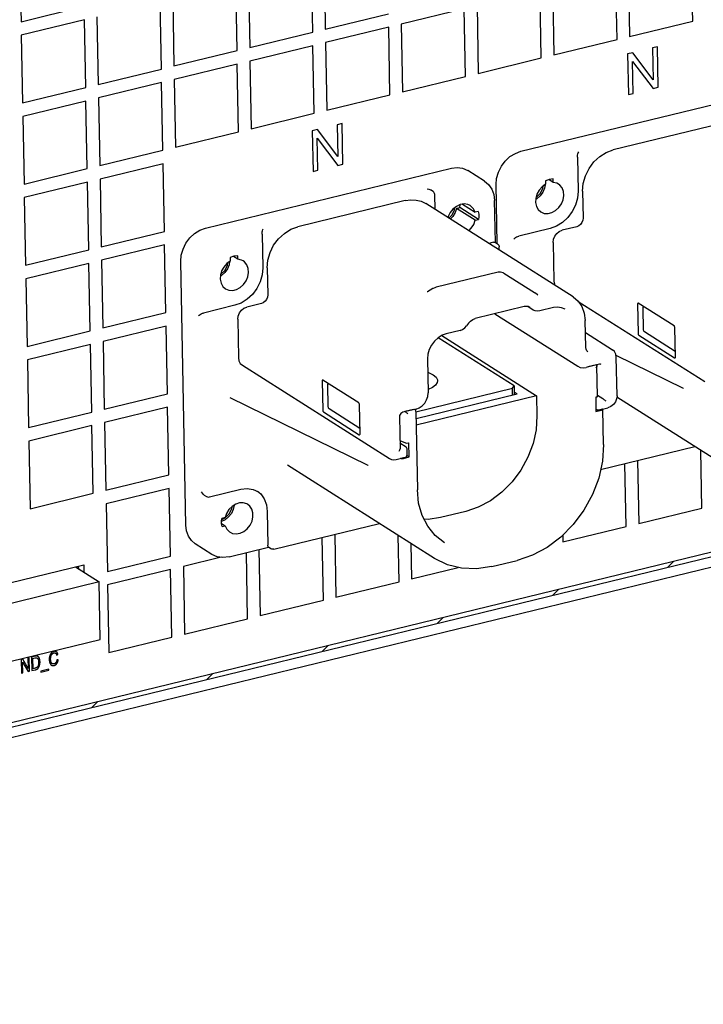
# Model space of a CAD drawing. Units: millimetres. Extents: x 12396 to 15780, y 1624 to 4018.
# Drawn here: x 15218 to 15311, y 2221 to 2356 of the extents above; entities that cross this region are included whole.
import ezdxf

# ---------------------------------------------------------------- set-up
doc = ezdxf.new("R2010")
doc.units = ezdxf.units.MM

msp = doc.modelspace()

# ---------------------------------------------------------------- linework, layer by layer
at = {"color": 7, "linetype": 'Continuous'}
for p, q in [((15218.14, 2364.75), (15218.32, 2355.52)), ((15309.93, 2355.6), (15309.76, 2364.83)), ((15258.1, 2354.09), (15257.93, 2363.32)), ((15259.65, 2363.74), (15259.82, 2354.51)), ((15299.61, 2353.08), (15299.43, 2362.31)), ((15301.15, 2362.73), (15301.33, 2353.5)), ((15247.78, 2351.58), (15247.6, 2360.8)), ((15249.32, 2361.22), (15249.5, 2352)), ((15289.28, 2350.57), (15289.11, 2359.8)), ((15290.83, 2360.22), (15291, 2350.99)), ((15237.45, 2349.06), (15237.28, 2358.29)), ((15239, 2358.71), (15239.17, 2349.48)), ((15218.32, 2355.52), (15226.92, 2357.62)), ((15259.82, 2354.51), (15268.43, 2356.61)), ((15278.78, 2357.28), (15270.18, 2355.18)), ((15278.96, 2348.05), (15278.78, 2357.28)), ((15280.51, 2357.7), (15280.68, 2348.47)), ((15226.95, 2355.77), (15218.35, 2353.68)), ((15227.13, 2346.54), (15226.95, 2355.77)), ((15228.67, 2356.19), (15228.85, 2346.96)), ((15301.33, 2353.5), (15309.93, 2355.6)), ((15249.5, 2352), (15258.1, 2354.09)), ((15268.46, 2354.76), (15259.86, 2352.67)), ((15268.63, 2345.53), (15268.46, 2354.76)), ((15270.18, 2355.18), (15270.35, 2345.95)), ((15218.35, 2353.68), (15218.52, 2344.45)), ((15259.86, 2352.67), (15260.03, 2343.44)), ((15291, 2350.99), (15299.61, 2353.08)), ((15239.17, 2349.48), (15247.78, 2351.58)), ((15258.13, 2352.25), (15249.53, 2350.15)), ((15258.31, 2343.02), (15258.13, 2352.25)), ((15301.76, 2351.29), (15301.06, 2351.12)), ((15304.55, 2347.6), (15301.76, 2351.29)), ((15305.12, 2352.11), (15304.47, 2351.95)), ((15304.47, 2351.95), (15304.55, 2347.6)), ((15305.23, 2346.57), (15305.12, 2352.11)), ((15249.53, 2350.15), (15249.7, 2340.92)), ((15280.68, 2348.47), (15289.28, 2350.57)), ((15301.06, 2351.12), (15301.16, 2345.58)), ((15301.73, 2350.09), (15304.53, 2346.4)), ((15301.82, 2345.74), (15301.73, 2350.09)), ((15228.85, 2346.96), (15237.45, 2349.06)), ((15247.81, 2349.73), (15239.21, 2347.63)), ((15247.98, 2340.5), (15247.81, 2349.73)), ((15237.49, 2347.21), (15228.88, 2345.12)), ((15237.66, 2337.99), (15237.49, 2347.21)), ((15239.21, 2347.63), (15239.38, 2338.4)), ((15270.35, 2345.95), (15278.96, 2348.05)), ((15218.52, 2344.45), (15227.13, 2346.54)), ((15286.49, 2337.84), (15320.05, 2346.01)), ((15304.53, 2346.4), (15305.23, 2346.57)), ((15227.16, 2344.7), (15218.56, 2342.6)), ((15227.33, 2335.47), (15227.16, 2344.7)), ((15228.88, 2345.12), (15229.05, 2335.89)), ((15260.03, 2343.44), (15268.63, 2345.53)), ((15301.16, 2345.58), (15301.82, 2345.74)), ((15218.56, 2342.6), (15218.73, 2333.37)), ((15249.7, 2340.92), (15258.31, 2343.02)), ((15239.38, 2338.4), (15247.98, 2340.5)), ((15258.74, 2340.81), (15258.04, 2340.63)), ((15258.04, 2340.63), (15258.14, 2335.1)), ((15261.53, 2337.12), (15258.74, 2340.81)), ((15262.1, 2341.63), (15261.45, 2341.47)), ((15261.45, 2341.47), (15261.53, 2337.12)), ((15262.21, 2336.09), (15262.1, 2341.63)), ((15313.73, 2341.6), (15299.1, 2338.03)), ((15258.71, 2339.61), (15261.51, 2335.92)), ((15258.8, 2335.26), (15258.71, 2339.61)), ((15229.05, 2335.89), (15237.66, 2337.99)), ((15298.15, 2337.68), (15299.1, 2338.03)), ((15294.21, 2337.02), (15294.3, 2332.4)), ((15297.25, 2337.13), (15298.15, 2337.68)), ((15218.73, 2333.37), (15227.33, 2335.47)), ((15237.69, 2336.14), (15229.09, 2334.04)), ((15237.86, 2326.91), (15237.69, 2336.14)), ((15243.47, 2327.35), (15277.03, 2335.53)), ((15258.14, 2335.1), (15258.8, 2335.26)), ((15261.51, 2335.92), (15262.21, 2336.09)), ((15281.53, 2333.76), (15279.24, 2335.22)), ((15229.09, 2334.04), (15229.26, 2324.81)), ((15290.38, 2334), (15289.86, 2333.81)), ((15289.86, 2333.81), (15289.87, 2333.34)), ((15290.9, 2333.59), (15290.3, 2333.97)), ((15290.9, 2334.06), (15290.38, 2334)), ((15290.9, 2333.59), (15290.9, 2334.06)), ((15227.37, 2333.62), (15218.76, 2331.53)), ((15227.54, 2324.39), (15227.37, 2333.62)), ((15274.51, 2332.35), (15274.17, 2332.57)), ((15283.27, 2325.23), (15283.12, 2333.31)), ((15289.48, 2332.76), (15289.54, 2333.1)), ((15294.91, 2332.41), (15295, 2333.46)), ((15218.76, 2331.53), (15218.94, 2322.3)), ((15270.71, 2331.11), (15256.08, 2327.55)), ((15270.71, 2331.11), (15271.47, 2331.22)), ((15274.78, 2329.91), (15274.75, 2331.94)), ((15283.01, 2325.4), (15282.9, 2331.13)), ((15294.91, 2332.41), (15294.98, 2328.72)), ((15293.61, 2317.98), (15273.54, 2330.7)), ((15277.44, 2329.82), (15277.49, 2330.16)), ((15277.71, 2330.04), (15278.15, 2330.15)), ((15280.26, 2328.42), (15277.71, 2330.04)), ((15280.7, 2328.53), (15278.15, 2330.15)), ((15278.53, 2330.62), (15280.24, 2329.53)), ((15280.68, 2329.64), (15280.24, 2329.53)), ((15280.26, 2328.42), (15280.7, 2328.53)), ((15294.98, 2328.72), (15294.94, 2328.42)), ((15494.04, 2327.39), (15067.37, 2223.4)), ((15254.23, 2326.64), (15255.13, 2327.2)), ((15255.13, 2327.2), (15256.08, 2327.55)), ((15290.5, 2327.31), (15286.2, 2326.26)), ((15291.74, 2326.9), (15292.13, 2327.06)), ((15294.11, 2327.54), (15292.13, 2327.06)), ((15294.38, 2327.66), (15294.11, 2327.54)), ((15067.55, 2222.83), (15494.82, 2326.96)), ((15229.26, 2324.81), (15237.86, 2326.91)), ((15251.19, 2326.53), (15251.28, 2321.92)), ((15067.58, 2221.44), (15494.85, 2325.58)), ((15218.94, 2322.3), (15227.54, 2324.39)), ((15237.9, 2325.07), (15229.29, 2322.97)), ((15238.07, 2315.84), (15237.9, 2325.07)), ((15282.76, 2325.42), (15282.12, 2325.26)), ((15282.98, 2325.42), (15283.29, 2325.22)), ((15283.53, 2324.37), (15283.52, 2324.81)), ((15290.89, 2325.41), (15290.99, 2320.14)), ((15247.36, 2323.51), (15246.84, 2323.33)), ((15246.84, 2323.33), (15246.85, 2322.85)), ((15247.88, 2323.1), (15247.28, 2323.48)), ((15247.88, 2323.58), (15247.36, 2323.51)), ((15247.88, 2323.1), (15247.88, 2323.58)), ((15227.57, 2322.55), (15218.97, 2320.45)), ((15227.75, 2313.32), (15227.57, 2322.55)), ((15229.29, 2322.97), (15229.47, 2313.74)), ((15240.77, 2286.83), (15240.1, 2322.82)), ((15246.46, 2322.27), (15246.52, 2322.61)), ((15251.89, 2321.93), (15251.98, 2322.97)), ((15251.89, 2321.93), (15251.96, 2318.23)), ((15218.97, 2320.45), (15219.14, 2311.22)), ((15283.38, 2321.34), (15274.96, 2319.29)), ((15283.73, 2321.36), (15283.38, 2321.34)), ((15283.38, 2321.34), (15283.38, 2321.34)), ((15284.19, 2321.2), (15288.36, 2318.56)), ((15274.49, 2319.1), (15273.74, 2318.65)), ((15274.95, 2319.28), (15274.95, 2319.28)), ((15251.96, 2318.23), (15251.92, 2317.93)), ((15273.74, 2318.65), (15273.74, 2318.65)), ((15288.75, 2318.25), (15288.47, 2318.48)), ((15247.48, 2316.82), (15243.18, 2315.77)), ((15248.72, 2316.42), (15249.11, 2316.58)), ((15251.09, 2317.06), (15249.11, 2316.58)), ((15251.36, 2317.17), (15251.09, 2317.06)), ((15286.95, 2316.65), (15280.27, 2315.02)), ((15288.17, 2316.18), (15287.44, 2316.65)), ((15287.71, 2316.54), (15287.47, 2316.65)), ((15290.94, 2316.51), (15289.07, 2316.05)), ((15294.32, 2317.36), (15311.59, 2306.41)), ((15302.41, 2316.98), (15302.48, 2313.01)), ((15307.39, 2314), (15302.5, 2317.1)), ((15303.24, 2313.44), (15303.18, 2316.48)), ((15303.26, 2316.62), (15303.24, 2316.61)), ((15229.47, 2313.74), (15238.07, 2315.84)), ((15282.94, 2315.67), (15294.25, 2308.5)), ((15238.1, 2313.99), (15229.5, 2311.89)), ((15238.28, 2304.76), (15238.1, 2313.99)), ((15247.87, 2314.92), (15247.97, 2309.66)), ((15279.36, 2314.38), (15279.09, 2314.01)), ((15295.34, 2311.05), (15295.27, 2314.75)), ((15307.57, 2309.78), (15307.5, 2313.75)), ((15219.14, 2311.22), (15227.75, 2313.32)), ((15285.57, 2305.83), (15275.21, 2312.4)), ((15275.69, 2312.7), (15288.63, 2304.49)), ((15278.19, 2313.4), (15276.32, 2312.94)), ((15278.19, 2313.4), (15278.52, 2313.53)), ((15295.3, 2313.1), (15298.99, 2310.76)), ((15302.58, 2312.76), (15307.47, 2309.66)), ((15307.56, 2310.52), (15303.35, 2313.19)), ((15227.78, 2311.47), (15219.18, 2309.38)), ((15227.95, 2302.25), (15227.78, 2311.47)), ((15229.5, 2311.89), (15229.67, 2302.67)), ((15308.67, 2305.45), (15299.48, 2309.97)), ((15299.61, 2304.49), (15299.51, 2309.75)), ((15307.57, 2309.72), (15307.57, 2309.78)), ((15219.18, 2309.38), (15219.35, 2300.15)), ((15248.5, 2308.65), (15268.57, 2295.92)), ((15273.76, 2309.5), (15273.85, 2304.89)), ((15297.22, 2308.77), (15295.42, 2308.33)), ((15296.81, 2308.7), (15295.61, 2308.41)), ((15296.94, 2304.38), (15296.86, 2308.6)), ((15259.39, 2306.49), (15259.46, 2302.53)), ((15264.37, 2303.51), (15259.48, 2306.61)), ((15260.22, 2302.95), (15260.17, 2306)), ((15260.24, 2306.13), (15260.22, 2306.13)), ((15285.36, 2305.51), (15285.57, 2305.83)), ((15285.57, 2305.83), (15285.59, 2304.6)), ((15229.67, 2302.67), (15238.28, 2304.76)), ((15265.65, 2294.96), (15246.85, 2304.22)), ((15246.85, 2304.22), (15246.85, 2304.22)), ((15272.18, 2302.3), (15285.36, 2305.51)), ((15285.98, 2304.69), (15272.19, 2301.33)), ((15288.63, 2304.49), (15272.2, 2300.49)), ((15273.8, 2304.4), (15273.85, 2304.89)), ((15285.37, 2304.55), (15285.36, 2305.51)), ((15285.98, 2304.69), (15285.58, 2304.95)), ((15288.63, 2304.49), (15288.68, 2301.72)), ((15296.79, 2304.29), (15296.7, 2304.27)), ((15296.7, 2304.27), (15296.74, 2302.33)), ((15296.93, 2304.56), (15297.68, 2304.09)), ((15317.74, 2292.77), (15299.59, 2304.29)), ((15308.67, 2305.45), (15308.66, 2305.45)), ((15238.31, 2302.92), (15229.71, 2300.82)), ((15238.48, 2293.69), (15238.31, 2302.92)), ((15264.55, 2299.29), (15264.48, 2303.26)), ((15298.76, 2303), (15298.37, 2302.84)), ((15219.35, 2300.15), (15227.95, 2302.25)), ((15259.56, 2302.28), (15264.45, 2299.17)), ((15264.54, 2300.03), (15260.33, 2302.7)), ((15269.93, 2301.62), (15270.02, 2297.24)), ((15272.19, 2302.67), (15270.38, 2302.23)), ((15271.86, 2302.62), (15270.66, 2302.32)), ((15272.03, 2302.59), (15271.99, 2302.62)), ((15272.17, 2302.35), (15272.15, 2302.44)), ((15272.17, 2302.35), (15272.37, 2291.64)), ((15296.85, 2302.56), (15296.73, 2302.63)), ((15296.74, 2302.33), (15297.51, 2302.52)), ((15296.91, 2302.53), (15296.85, 2302.56)), ((15297.07, 2302.55), (15297.62, 2302.68)), ((15297.08, 2302.52), (15298.37, 2302.84)), ((15297.75, 2297.83), (15297.66, 2302.63)), ((15227.99, 2300.4), (15219.38, 2298.3)), ((15228.16, 2291.17), (15227.99, 2300.4)), ((15229.71, 2300.82), (15229.88, 2291.59)), ((15264.55, 2299.23), (15264.55, 2299.29)), ((15219.38, 2298.3), (15219.56, 2289.07)), ((15269.99, 2298.39), (15270.74, 2298.05)), ((15270.83, 2297.48), (15270, 2298)), ((15271.15, 2298.04), (15271.23, 2298.07)), ((15271.27, 2296.13), (15271.23, 2298.07)), ((15297.36, 2294.4), (15310.23, 2297.54)), ((15270.97, 2297.23), (15270.95, 2297.33)), ((15270.98, 2296.4), (15270.97, 2297.23)), ((15270.97, 2296.32), (15271.27, 2296.13)), ((15311.17, 2289.15), (15311.02, 2297.03)), ((15274.72, 2282.29), (15254.65, 2295.01)), ((15265.65, 2294.96), (15265.64, 2294.97)), ((15269.46, 2295.79), (15270.75, 2296.11)), ((15270.09, 2295.97), (15270.69, 2296.12)), ((15270.5, 2295.94), (15271.27, 2296.13)), ((15300.85, 2286.64), (15300.69, 2295.21)), ((15302.41, 2295.63), (15302.57, 2287.06)), ((15229.88, 2291.59), (15238.48, 2293.69)), ((15219.56, 2289.07), (15228.16, 2291.17)), ((15238.52, 2291.84), (15229.91, 2289.75)), ((15238.69, 2282.61), (15238.52, 2291.84)), ((15243.31, 2290.93), (15243.62, 2290.73)), ((15244.01, 2290.67), (15248.31, 2291.72)), ((15229.91, 2289.75), (15230.09, 2280.52)), ((15246.17, 2287.82), (15246.72, 2288.36)), ((15246.72, 2288.36), (15247.08, 2289.05)), ((15247.08, 2289.05), (15247.14, 2289.4)), ((15251.9, 2288.7), (15251.98, 2284.08)), ((15278.98, 2288.7), (15275.54, 2287.86)), ((15302.57, 2287.06), (15311.17, 2289.15)), ((15245.67, 2287.06), (15246.17, 2286.74)), ((15245.73, 2286.64), (15245.67, 2286.99)), ((15245.69, 2287.6), (15246.17, 2287.82)), ((15246.15, 2287.85), (15245.71, 2287.74)), ((15245.73, 2286.64), (15246.17, 2286.74)), ((15252.79, 2283.54), (15267.21, 2287.05)), ((15261.11, 2285.57), (15261.27, 2276.99)), ((15269.87, 2279.09), (15269.75, 2285.44)), ((15292.22, 2285.48), (15292.24, 2284.54)), ((15292.24, 2284.54), (15300.85, 2286.64)), ((15244.36, 2282.84), (15242.07, 2284.29)), ((15259.55, 2276.57), (15259.39, 2285.15)), ((15271.5, 2284.33), (15271.59, 2279.51)), ((15246.68, 2282.5), (15252.07, 2283.81)), ((15249.22, 2274.06), (15249.05, 2283.08)), ((15250.77, 2283.5), (15250.94, 2274.48)), ((15252.05, 2283.82), (15252.02, 2283.87)), ((15252.4, 2283.6), (15252.05, 2283.82)), ((15288.06, 2282.72), (15285.97, 2282.01)), ((15118.3, 2254.94), (15226.87, 2281.4)), ((15226.87, 2281.4), (15226.89, 2280.38)), ((15230.09, 2280.52), (15238.69, 2282.61)), ((15245.59, 2282.44), (15240.45, 2281.19)), ((15282.53, 2281.17), (15285.97, 2282.01)), ((15306.5, 2281.06), (15307.32, 2281.88)), ((15225.72, 2281.12), (15228.95, 2279.07)), ((15226.07, 2281.21), (15226.07, 2280.9)), ((15226.12, 2281.22), (15226.13, 2280.87)), ((15238.72, 2280.77), (15230.12, 2278.67)), ((15238.9, 2271.54), (15238.72, 2280.77)), ((15240.45, 2281.19), (15240.62, 2271.96)), ((15271.59, 2279.51), (15277.95, 2281.06)), ((15228.95, 2279.07), (15193.99, 2270.55)), ((15229.1, 2271.22), (15228.95, 2279.07)), ((15230.12, 2278.67), (15230.29, 2269.44)), ((15261.27, 2276.99), (15269.87, 2279.09)), ((15290.79, 2277.23), (15291.61, 2278.06)), ((15250.94, 2274.48), (15259.55, 2276.57)), ((15240.62, 2271.96), (15249.22, 2274.06)), ((15275.09, 2273.41), (15275.91, 2274.23)), ((15194.13, 2262.7), (15229.1, 2271.22)), ((15230.29, 2269.44), (15238.9, 2271.54)), ((15259.38, 2269.58), (15260.2, 2270.4)), ((15218.54, 2268.52), (15218.35, 2268.48)), ((15218.35, 2268.48), (15218.38, 2266.63)), ((15218.53, 2268.13), (15219.28, 2266.85)), ((15218.56, 2266.68), (15218.53, 2268.13)), ((15219.29, 2267.25), (15218.54, 2268.52)), ((15219.43, 2268.74), (15219.26, 2268.7)), ((15219.26, 2268.7), (15219.29, 2267.25)), ((15219.47, 2266.9), (15219.43, 2268.74)), ((15219.74, 2268.82), (15219.78, 2266.97)), ((15219.93, 2268.64), (15220.22, 2268.71)), ((15219.95, 2267.23), (15219.93, 2268.64)), ((15223.17, 2269.09), (15223.35, 2269.19)), ((15223.39, 2268.44), (15223.2, 2268.46)), ((15218.38, 2266.63), (15218.56, 2266.68)), ((15219.28, 2266.85), (15219.47, 2266.9)), ((15219.78, 2266.97), (15220.27, 2267.09)), ((15220.25, 2267.31), (15219.95, 2267.23)), ((15222.11, 2267.19), (15220.99, 2266.92)), ((15220.99, 2266.92), (15221, 2266.75)), ((15221, 2266.75), (15222.12, 2267.03)), ((15222.12, 2267.03), (15222.11, 2267.19)), ((15243.67, 2265.75), (15244.49, 2266.57)), ((15227.96, 2261.92), (15228.78, 2262.74))]:
    msp.add_line(p, q, dxfattribs=at)
for points in [[(15283.12, 2333.31), (15283.19, 2334.14), (15283.43, 2334.99), (15283.83, 2335.79), (15284.36, 2336.51), (15285.01, 2337.11), (15285.74, 2337.56), (15286.49, 2337.84)], [(15294.21, 2337.02), (15294.22, 2337.16), (15294.24, 2337.32), (15294.27, 2337.49), (15294.32, 2337.63), (15294.38, 2337.75)], [(15295, 2333.46), (15295.3, 2334.51), (15295.79, 2335.5), (15296.45, 2336.38), (15297.25, 2337.13)], [(15277.03, 2335.53), (15277.79, 2335.62), (15278.53, 2335.53), (15279.24, 2335.22)], [(15281.53, 2333.76), (15282.09, 2333.29), (15282.52, 2332.68), (15282.8, 2331.94), (15282.9, 2331.13)], [(15273.73, 2332.71), (15273.96, 2332.67), (15274.15, 2332.58), (15274.17, 2332.57)], [(15289.87, 2333.34), (15289.39, 2332.99), (15288.99, 2332.54), (15288.69, 2332), (15288.52, 2331.42), (15288.5, 2330.85), (15288.61, 2330.32), (15288.87, 2329.88), (15289.22, 2329.56)], [(15289.79, 2333.28), (15289.72, 2332.83), (15289.48, 2332.26), (15289.13, 2331.76), (15288.69, 2331.36), (15288.52, 2331.27)], [(15288.55, 2331.52), (15288.57, 2331.53), (15289.12, 2332.07), (15289.48, 2332.76)], [(15289.22, 2329.56), (15289.69, 2329.37), (15290.2, 2329.34), (15290.73, 2329.47), (15291.23, 2329.74), (15291.68, 2330.15), (15292.03, 2330.65), (15292.26, 2331.21), (15292.36, 2331.79), (15292.31, 2332.35), (15292.12, 2332.84), (15291.81, 2333.23), (15291.63, 2333.36)], [(15291.63, 2333.36), (15291.39, 2333.48), (15290.9, 2333.59)], [(15271.47, 2331.22), (15272.21, 2331.19), (15272.91, 2331.02), (15273.54, 2330.7)], [(15274.75, 2331.94), (15274.72, 2332.1), (15274.63, 2332.25), (15274.51, 2332.35)], [(15294.3, 2332.4), (15294.22, 2331.46), (15293.95, 2330.51), (15293.5, 2329.61), (15292.9, 2328.8), (15292.17, 2328.12), (15291.35, 2327.62), (15290.5, 2327.31)], [(15279.59, 2330.42), (15279.24, 2330.58), (15278.74, 2330.65), (15278.21, 2330.56), (15277.7, 2330.32), (15277.23, 2329.95), (15276.85, 2329.47), (15276.59, 2328.92), (15276.56, 2328.79)], [(15276.66, 2328.73), (15277.07, 2329.13), (15277.44, 2329.82)], [(15277.71, 2330.04), (15277.51, 2329.47), (15277.19, 2328.95), (15276.85, 2328.6)], [(15278.15, 2330.15), (15278.2, 2330.53), (15278.2, 2330.56)], [(15280.24, 2329.53), (15280.02, 2330), (15279.68, 2330.36), (15279.59, 2330.42)], [(15279.4, 2326.99), (15279.73, 2327.33), (15280.06, 2327.85), (15280.26, 2328.42)], [(15280.68, 2329.64), (15280.74, 2329.28), (15280.74, 2328.91), (15280.7, 2328.53)], [(15294.94, 2328.42), (15294.82, 2328.12), (15294.62, 2327.85), (15294.38, 2327.66)], [(15240.1, 2322.82), (15240.17, 2323.66), (15240.41, 2324.5), (15240.81, 2325.31), (15241.34, 2326.02), (15241.99, 2326.62), (15242.72, 2327.08), (15243.47, 2327.35)], [(15251.19, 2326.53), (15251.2, 2326.68), (15251.22, 2326.84), (15251.25, 2327), (15251.3, 2327.15), (15251.36, 2327.26)], [(15251.98, 2322.97), (15252.28, 2324.02), (15252.77, 2325.01), (15253.43, 2325.9), (15254.23, 2326.64)], [(15285.52, 2325.85), (15285.63, 2325.96), (15285.77, 2326.06), (15285.91, 2326.15), (15286.07, 2326.22), (15286.2, 2326.26)], [(15290.89, 2325.41), (15290.95, 2325.84), (15291.12, 2326.26)], [(15291.12, 2326.26), (15291.39, 2326.63), (15291.74, 2326.9)], [(15282.76, 2325.42), (15282.87, 2325.44), (15282.96, 2325.43), (15282.98, 2325.42)], [(15283.29, 2325.22), (15283.4, 2325.13), (15283.47, 2325.02), (15283.51, 2324.91), (15283.52, 2324.81)], [(15248.61, 2322.87), (15248.37, 2323), (15247.88, 2323.1)], [(15246.85, 2322.85), (15246.37, 2322.51), (15245.97, 2322.05), (15245.67, 2321.52), (15245.5, 2320.94), (15245.48, 2320.37), (15245.59, 2319.84), (15245.85, 2319.39), (15246.2, 2319.07)], [(15246.77, 2322.79), (15246.7, 2322.34), (15246.46, 2321.78), (15246.11, 2321.28), (15245.67, 2320.87), (15245.5, 2320.78)], [(15245.53, 2321.04), (15245.55, 2321.05), (15246.1, 2321.58), (15246.46, 2322.27)], [(15246.2, 2319.07), (15246.67, 2318.88), (15247.18, 2318.85), (15247.71, 2318.98), (15248.21, 2319.26), (15248.66, 2319.66), (15249.01, 2320.17), (15249.24, 2320.73), (15249.34, 2321.31), (15249.29, 2321.86), (15249.1, 2322.35), (15248.79, 2322.74), (15248.61, 2322.87)], [(15251.28, 2321.92), (15251.2, 2320.98), (15250.93, 2320.03), (15250.48, 2319.12), (15249.88, 2318.31), (15249.15, 2317.64), (15248.34, 2317.13), (15247.48, 2316.82)], [(15284.19, 2321.2), (15284.08, 2321.27), (15283.73, 2321.36)], [(15274.95, 2319.28), (15274.76, 2319.23), (15274.54, 2319.12), (15274.49, 2319.1)], [(15290.99, 2320.14), (15291.06, 2319.73), (15291.17, 2319.52)], [(15251.92, 2317.93), (15251.8, 2317.63), (15251.6, 2317.37), (15251.36, 2317.17)], [(15273.74, 2318.65), (15273.74, 2318.64), (15273.73, 2318.64)], [(15288.36, 2318.56), (15288.4, 2318.53), (15288.43, 2318.51), (15288.47, 2318.48)], [(15288.75, 2318.25), (15288.77, 2318.23), (15288.8, 2318.21), (15288.83, 2318.2)], [(15293.61, 2317.98), (15294.29, 2317.4), (15294.81, 2316.65), (15295.15, 2315.75), (15295.27, 2314.75)], [(15248.1, 2315.78), (15248.37, 2316.14), (15248.72, 2316.42)], [(15287.47, 2316.65), (15287.22, 2316.68), (15286.95, 2316.65)], [(15292.54, 2316.29), (15292.05, 2316.5), (15291.51, 2316.58), (15290.94, 2316.51)], [(15302.46, 2317.11), (15302.43, 2317.09), (15302.41, 2317.04), (15302.41, 2316.98)], [(15302.5, 2317.1), (15302.47, 2317.11), (15302.46, 2317.11)], [(15303.18, 2316.48), (15303.19, 2316.55), (15303.21, 2316.59), (15303.24, 2316.61)], [(15303.24, 2316.61), (15303.25, 2316.61), (15303.28, 2316.6)], [(15242.5, 2315.37), (15242.61, 2315.47), (15242.75, 2315.57), (15242.9, 2315.66), (15243.05, 2315.73), (15243.18, 2315.77)], [(15247.87, 2314.92), (15247.93, 2315.36), (15248.1, 2315.78)], [(15279.36, 2314.38), (15279.63, 2314.67), (15279.94, 2314.89), (15280.27, 2315.02)], [(15289.07, 2316.05), (15288.75, 2316.01), (15288.45, 2316.06), (15288.17, 2316.18)], [(15278.52, 2313.53), (15278.83, 2313.74), (15279.09, 2314.01)], [(15307.5, 2313.75), (15307.49, 2313.82), (15307.47, 2313.9), (15307.43, 2313.96), (15307.39, 2314)], [(15276.32, 2312.94), (15275.74, 2312.73), (15275.2, 2312.39), (15274.71, 2311.94), (15274.3, 2311.39), (15274, 2310.78), (15273.82, 2310.14), (15273.76, 2309.5)], [(15302.48, 2313.01), (15302.49, 2312.94), (15302.51, 2312.86), (15302.55, 2312.8), (15302.58, 2312.76)], [(15303.35, 2313.19), (15303.31, 2313.22), (15303.27, 2313.29), (15303.25, 2313.36), (15303.24, 2313.44)], [(15295.62, 2310.48), (15295.47, 2310.62), (15295.38, 2310.82), (15295.34, 2311.05)], [(15247.97, 2309.66), (15248.04, 2309.25), (15248.22, 2308.9), (15248.5, 2308.65)], [(15299.51, 2309.75), (15299.45, 2310.16), (15299.26, 2310.51), (15298.99, 2310.76)], [(15307.47, 2309.66), (15307.51, 2309.65), (15307.52, 2309.65)], [(15307.52, 2309.65), (15307.55, 2309.67), (15307.57, 2309.72)], [(15294.25, 2308.5), (15294.6, 2308.34), (15295, 2308.28), (15295.42, 2308.33)], [(15296.84, 2308.49), (15296.79, 2308.38), (15296.71, 2308.26)], [(15296.83, 2308.67), (15296.85, 2308.66), (15296.86, 2308.6)], [(15296.86, 2308.6), (15296.86, 2308.58), (15296.84, 2308.49)], [(15297.44, 2308.74), (15297.37, 2308.77), (15297.3, 2308.78), (15297.22, 2308.77)], [(15273.8, 2307.68), (15273.97, 2307.63), (15274.54, 2307.35), (15274.93, 2307.02), (15275.12, 2306.66), (15275.13, 2306.54)], [(15259.44, 2306.62), (15259.41, 2306.61), (15259.39, 2306.56), (15259.39, 2306.49)], [(15259.48, 2306.61), (15259.45, 2306.62), (15259.44, 2306.62)], [(15260.17, 2306), (15260.17, 2306.06), (15260.19, 2306.11), (15260.22, 2306.13)], [(15260.22, 2306.13), (15260.23, 2306.13), (15260.26, 2306.12)], [(15275.13, 2306.54), (15275.09, 2306.3), (15274.85, 2305.94), (15274.42, 2305.61), (15273.84, 2305.33)], [(15272.19, 2302.67), (15272.63, 2302.84), (15273.04, 2303.12), (15273.38, 2303.49), (15273.64, 2303.93), (15273.8, 2304.4)], [(15299.61, 2304.49), (15299.56, 2304.06), (15299.39, 2303.64), (15299.11, 2303.27), (15298.76, 2303)], [(15260.33, 2302.7), (15260.29, 2302.74), (15260.25, 2302.8), (15260.23, 2302.88), (15260.22, 2302.95)], [(15264.48, 2303.26), (15264.47, 2303.34), (15264.45, 2303.41), (15264.41, 2303.47), (15264.37, 2303.51)], [(15297.68, 2304.09), (15297.74, 2304.05), (15297.81, 2303.99), (15297.9, 2303.93), (15298, 2303.85), (15298.09, 2303.78)], [(15259.46, 2302.53), (15259.47, 2302.45), (15259.49, 2302.38), (15259.53, 2302.31), (15259.56, 2302.28)], [(15270.38, 2302.23), (15270.25, 2302.17), (15270.12, 2302.07), (15270.02, 2301.93), (15269.95, 2301.77), (15269.93, 2301.62)], [(15271.07, 2302.01), (15270.98, 2302.09), (15270.88, 2302.16), (15270.79, 2302.23), (15270.72, 2302.29), (15270.69, 2302.3)], [(15272.15, 2302.44), (15272.1, 2302.53), (15272.03, 2302.59)], [(15288.68, 2301.72), (15288.57, 2299.85), (15288.15, 2297.95), (15287.46, 2296.09), (15286.49, 2294.34), (15285.3, 2292.73), (15283.9, 2291.32), (15282.35, 2290.16), (15280.69, 2289.27), (15278.98, 2288.7)], [(15297.08, 2302.52), (15297.02, 2302.51), (15296.97, 2302.52), (15296.91, 2302.53)], [(15297.51, 2302.52), (15297.6, 2302.55), (15297.65, 2302.6), (15297.66, 2302.63)], [(15297.66, 2302.63), (15297.66, 2302.64), (15297.64, 2302.66)], [(15264.45, 2299.17), (15264.49, 2299.16), (15264.5, 2299.17)], [(15264.5, 2299.17), (15264.53, 2299.18), (15264.55, 2299.23)], [(15270.95, 2297.33), (15270.9, 2297.42), (15270.83, 2297.48)], [(15297.75, 2297.83), (15297.61, 2295.54), (15297.11, 2293.24), (15296.26, 2290.99), (15295.09, 2288.86), (15293.64, 2286.91), (15291.95, 2285.2), (15290.07, 2283.79), (15288.06, 2282.72)], [(15269.87, 2296.9), (15269.95, 2297.02), (15270, 2297.12), (15270.02, 2297.22), (15270.02, 2297.24)], [(15270.75, 2296.11), (15270.87, 2296.17), (15270.96, 2296.27), (15270.98, 2296.4)], [(15268.57, 2295.92), (15268.84, 2295.8), (15269.14, 2295.75), (15269.46, 2295.79)], [(15270.13, 2295.95), (15270.16, 2295.94), (15270.27, 2295.92), (15270.39, 2295.92), (15270.5, 2295.94)], [(15243.31, 2290.93), (15243.2, 2291.01), (15243.06, 2291.17), (15242.95, 2291.37)], [(15248.31, 2291.72), (15249.16, 2291.82), (15249.96, 2291.71), (15250.69, 2291.39)], [(15250.56, 2291.45), (15251.01, 2291.08), (15251.48, 2290.4), (15251.78, 2289.59), (15251.9, 2288.7)], [(15276.06, 2284.4), (15274.81, 2285.4), (15273.79, 2286.67), (15273.03, 2288.16), (15272.55, 2289.84), (15272.37, 2291.64)], [(15243.62, 2290.73), (15243.74, 2290.68), (15243.88, 2290.66), (15244.01, 2290.67)], [(15249.23, 2289.65), (15249.11, 2289.72), (15248.63, 2289.87), (15248.11, 2289.85), (15247.59, 2289.69), (15247.1, 2289.37), (15246.67, 2288.94), (15246.35, 2288.42), (15246.15, 2287.85)], [(15247.4, 2289.57), (15247.4, 2289.55), (15247.27, 2288.97), (15247, 2288.42), (15246.62, 2287.94)], [(15246.82, 2285.85), (15247.17, 2285.69), (15247.67, 2285.62), (15248.19, 2285.71), (15248.71, 2285.95), (15249.17, 2286.33), (15249.55, 2286.81), (15249.82, 2287.36), (15249.95, 2287.94), (15249.94, 2288.5), (15249.78, 2289.01), (15249.5, 2289.43), (15249.23, 2289.65)], [(15242.07, 2284.29), (15241.57, 2284.71), (15241.14, 2285.31), (15240.87, 2286.04), (15240.77, 2286.83)], [(15246.62, 2287.94), (15246.16, 2287.57), (15245.66, 2287.33)], [(15245.67, 2286.99), (15245.66, 2287.36), (15245.71, 2287.74)], [(15246.17, 2286.74), (15246.39, 2286.27), (15246.73, 2285.92), (15246.82, 2285.85)], [(15275.54, 2287.86), (15273.83, 2287.6), (15273.31, 2287.62)], [(15252.02, 2283.87), (15251.99, 2283.96), (15251.98, 2284.08)], [(15246.68, 2282.5), (15245.85, 2282.4), (15245.07, 2282.52), (15244.36, 2282.84)], [(15252.79, 2283.54), (15252.69, 2283.53), (15252.6, 2283.53), (15252.5, 2283.55), (15252.4, 2283.6)], [(15282.53, 2281.17), (15280.43, 2280.86), (15278.39, 2280.95), (15276.47, 2281.43), (15274.72, 2282.29)], [(15222.46, 2269.4), (15222.45, 2269.39), (15222.44, 2269.38), (15222.43, 2269.37), (15222.42, 2269.36), (15222.41, 2269.34), (15222.4, 2269.33), (15222.39, 2269.32), (15222.38, 2269.31), (15222.37, 2269.29), (15222.36, 2269.28), (15222.36, 2269.27), (15222.35, 2269.26), (15222.34, 2269.24), (15222.33, 2269.23), (15222.32, 2269.21), (15222.31, 2269.2), (15222.31, 2269.18), (15222.3, 2269.17), (15222.29, 2269.15), (15222.28, 2269.14), (15222.28, 2269.12), (15222.27, 2269.11), (15222.26, 2269.09), (15222.26, 2269.07), (15222.25, 2269.06), (15222.24, 2269.04), (15222.24, 2269.02), (15222.24, 2269.02)], [(15222.8, 2269.59), (15222.78, 2269.59), (15222.77, 2269.59), (15222.76, 2269.58), (15222.74, 2269.58), (15222.73, 2269.57), (15222.72, 2269.57), (15222.71, 2269.56), (15222.69, 2269.56), (15222.68, 2269.55), (15222.67, 2269.55), (15222.66, 2269.54), (15222.66, 2269.54), (15222.64, 2269.54), (15222.63, 2269.53), (15222.62, 2269.52), (15222.61, 2269.51), (15222.6, 2269.51), (15222.58, 2269.5), (15222.57, 2269.49), (15222.56, 2269.48), (15222.55, 2269.48), (15222.54, 2269.47), (15222.53, 2269.46), (15222.52, 2269.45), (15222.5, 2269.44), (15222.49, 2269.43), (15222.48, 2269.42), (15222.47, 2269.41), (15222.46, 2269.4)], [(15222.53, 2269.22), (15222.54, 2269.23), (15222.55, 2269.23), (15222.55, 2269.24), (15222.56, 2269.25), (15222.57, 2269.26), (15222.58, 2269.26), (15222.58, 2269.27), (15222.59, 2269.28), (15222.6, 2269.28), (15222.61, 2269.29), (15222.61, 2269.3), (15222.62, 2269.3), (15222.63, 2269.31), (15222.64, 2269.31), (15222.65, 2269.32), (15222.66, 2269.33), (15222.66, 2269.33), (15222.67, 2269.34), (15222.68, 2269.34), (15222.69, 2269.35), (15222.7, 2269.35), (15222.71, 2269.35), (15222.72, 2269.36), (15222.73, 2269.36), (15222.74, 2269.37), (15222.75, 2269.37), (15222.76, 2269.37), (15222.77, 2269.38), (15222.78, 2269.38), (15222.79, 2269.38), (15222.8, 2269.38)], [(15223.15, 2269.54), (15223.14, 2269.54), (15223.13, 2269.55), (15223.12, 2269.56), (15223.11, 2269.56), (15223.1, 2269.57), (15223.09, 2269.57), (15223.08, 2269.58), (15223.07, 2269.58), (15223.06, 2269.59), (15223.05, 2269.59), (15223.04, 2269.59), (15223.03, 2269.6), (15223.02, 2269.6), (15223.01, 2269.6), (15223, 2269.6), (15222.99, 2269.6), (15222.98, 2269.61), (15222.97, 2269.61), (15222.96, 2269.61), (15222.95, 2269.61), (15222.94, 2269.61), (15222.92, 2269.61), (15222.91, 2269.61), (15222.9, 2269.61), (15222.89, 2269.61), (15222.87, 2269.61), (15222.86, 2269.61), (15222.85, 2269.6), (15222.84, 2269.6), (15222.82, 2269.6), (15222.81, 2269.6), (15222.8, 2269.59), (15222.8, 2269.59)], [(15222.8, 2269.38), (15222.8, 2269.38), (15222.81, 2269.39), (15222.81, 2269.39), (15222.82, 2269.39), (15222.83, 2269.39), (15222.84, 2269.39), (15222.85, 2269.39), (15222.86, 2269.39), (15222.87, 2269.39), (15222.87, 2269.39), (15222.88, 2269.39), (15222.89, 2269.39), (15222.9, 2269.39), (15222.91, 2269.39), (15222.91, 2269.39), (15222.92, 2269.39), (15222.93, 2269.39), (15222.93, 2269.39), (15222.94, 2269.39), (15222.95, 2269.39), (15222.95, 2269.39), (15222.96, 2269.38), (15222.96, 2269.38), (15222.97, 2269.38), (15222.98, 2269.38), (15222.98, 2269.37), (15222.99, 2269.37), (15223, 2269.37), (15223, 2269.36), (15223.01, 2269.36), (15223.01, 2269.36), (15223.02, 2269.35), (15223.03, 2269.35)], [(15223.03, 2269.35), (15223.03, 2269.34), (15223.04, 2269.34), (15223.05, 2269.33), (15223.05, 2269.33), (15223.06, 2269.32), (15223.06, 2269.31), (15223.07, 2269.31), (15223.08, 2269.3), (15223.08, 2269.29), (15223.09, 2269.28), (15223.09, 2269.27), (15223.1, 2269.27), (15223.1, 2269.26), (15223.11, 2269.25), (15223.12, 2269.24), (15223.12, 2269.23), (15223.13, 2269.21), (15223.13, 2269.2), (15223.14, 2269.19), (15223.14, 2269.18), (15223.15, 2269.17), (15223.15, 2269.15), (15223.16, 2269.14), (15223.16, 2269.12), (15223.17, 2269.11), (15223.17, 2269.09), (15223.17, 2269.09)], [(15223.35, 2269.19), (15223.35, 2269.19), (15223.34, 2269.21), (15223.34, 2269.23), (15223.33, 2269.25), (15223.33, 2269.26), (15223.32, 2269.28), (15223.32, 2269.3), (15223.31, 2269.31), (15223.3, 2269.33), (15223.3, 2269.34), (15223.29, 2269.36), (15223.28, 2269.37), (15223.27, 2269.38), (15223.27, 2269.4), (15223.26, 2269.41), (15223.25, 2269.42), (15223.24, 2269.43), (15223.24, 2269.45), (15223.23, 2269.46), (15223.22, 2269.47), (15223.21, 2269.48), (15223.2, 2269.49), (15223.19, 2269.5), (15223.18, 2269.5), (15223.17, 2269.51), (15223.17, 2269.52), (15223.16, 2269.53), (15223.15, 2269.54)], [(15220.46, 2268.97), (15220.45, 2268.97), (15220.44, 2268.97), (15220.43, 2268.97), (15220.43, 2268.97), (15220.42, 2268.97), (15220.4, 2268.97), (15220.39, 2268.97), (15220.38, 2268.96), (15220.37, 2268.96), (15220.36, 2268.96), (15220.34, 2268.96), (15220.33, 2268.96), (15220.31, 2268.95), (15220.3, 2268.95), (15220.28, 2268.95), (15220.26, 2268.94), (15220.24, 2268.94), (15220.22, 2268.94), (15219.74, 2268.82)], [(15220.22, 2268.71), (15220.23, 2268.72), (15220.25, 2268.72), (15220.26, 2268.72), (15220.28, 2268.73), (15220.29, 2268.73), (15220.3, 2268.73), (15220.32, 2268.73), (15220.33, 2268.74), (15220.34, 2268.74), (15220.35, 2268.74), (15220.36, 2268.74), (15220.37, 2268.74), (15220.38, 2268.74), (15220.39, 2268.74), (15220.4, 2268.74), (15220.41, 2268.74), (15220.41, 2268.74), (15220.42, 2268.74), (15220.43, 2268.74), (15220.43, 2268.74), (15220.44, 2268.74), (15220.45, 2268.74), (15220.45, 2268.73)], [(15220.45, 2268.73), (15220.46, 2268.73), (15220.47, 2268.73), (15220.47, 2268.73), (15220.48, 2268.73), (15220.48, 2268.72), (15220.49, 2268.72), (15220.5, 2268.72), (15220.5, 2268.71), (15220.51, 2268.71), (15220.52, 2268.7), (15220.52, 2268.7), (15220.53, 2268.69), (15220.53, 2268.69), (15220.54, 2268.68), (15220.55, 2268.68), (15220.55, 2268.67), (15220.56, 2268.67), (15220.56, 2268.66), (15220.57, 2268.65), (15220.58, 2268.65), (15220.58, 2268.64), (15220.59, 2268.63), (15220.59, 2268.62), (15220.6, 2268.61), (15220.61, 2268.61), (15220.61, 2268.6), (15220.62, 2268.59), (15220.62, 2268.58), (15220.63, 2268.57)], [(15220.66, 2268.88), (15220.66, 2268.89), (15220.65, 2268.89), (15220.65, 2268.9), (15220.64, 2268.9), (15220.63, 2268.91), (15220.62, 2268.91), (15220.62, 2268.92), (15220.61, 2268.92), (15220.6, 2268.93), (15220.59, 2268.93), (15220.59, 2268.93), (15220.58, 2268.94), (15220.57, 2268.94), (15220.56, 2268.94), (15220.56, 2268.95), (15220.55, 2268.95), (15220.54, 2268.95), (15220.53, 2268.95), (15220.52, 2268.96), (15220.51, 2268.96), (15220.51, 2268.96), (15220.5, 2268.96), (15220.49, 2268.96), (15220.48, 2268.96), (15220.47, 2268.97), (15220.46, 2268.97)], [(15220.63, 2268.57), (15220.63, 2268.56), (15220.64, 2268.55), (15220.64, 2268.53), (15220.65, 2268.52), (15220.65, 2268.51), (15220.66, 2268.49), (15220.66, 2268.48), (15220.67, 2268.47), (15220.67, 2268.45), (15220.68, 2268.43), (15220.68, 2268.42), (15220.68, 2268.4), (15220.69, 2268.38), (15220.69, 2268.36), (15220.69, 2268.34), (15220.7, 2268.32), (15220.7, 2268.3), (15220.7, 2268.28), (15220.7, 2268.25), (15220.7, 2268.23), (15220.71, 2268.21), (15220.71, 2268.18), (15220.71, 2268.15), (15220.71, 2268.14)], [(15220.83, 2268.61), (15220.83, 2268.61), (15220.83, 2268.63), (15220.82, 2268.64), (15220.82, 2268.66), (15220.81, 2268.67), (15220.81, 2268.68), (15220.8, 2268.7), (15220.79, 2268.71), (15220.79, 2268.72), (15220.78, 2268.73), (15220.77, 2268.75), (15220.77, 2268.76), (15220.76, 2268.77), (15220.75, 2268.78), (15220.75, 2268.79), (15220.74, 2268.8), (15220.73, 2268.81), (15220.72, 2268.82), (15220.72, 2268.83), (15220.71, 2268.84), (15220.7, 2268.85), (15220.69, 2268.86), (15220.68, 2268.87), (15220.67, 2268.87), (15220.66, 2268.88)], [(15220.71, 2268.14), (15220.71, 2268.12), (15220.71, 2268.09), (15220.71, 2268.07), (15220.71, 2268.04), (15220.71, 2268.02), (15220.71, 2268), (15220.71, 2267.98), (15220.7, 2267.96), (15220.7, 2267.94), (15220.7, 2267.92), (15220.7, 2267.9), (15220.7, 2267.88), (15220.69, 2267.86), (15220.69, 2267.84), (15220.69, 2267.83), (15220.68, 2267.81), (15220.68, 2267.79), (15220.68, 2267.77)], [(15220.9, 2268.18), (15220.9, 2268.21), (15220.89, 2268.24), (15220.89, 2268.26), (15220.89, 2268.29), (15220.89, 2268.31), (15220.89, 2268.33), (15220.88, 2268.36), (15220.88, 2268.38), (15220.88, 2268.4), (15220.88, 2268.43), (15220.87, 2268.45), (15220.87, 2268.47), (15220.86, 2268.49), (15220.86, 2268.51), (15220.85, 2268.53), (15220.85, 2268.55), (15220.84, 2268.57), (15220.84, 2268.59), (15220.83, 2268.61)], [(15220.87, 2267.8), (15220.87, 2267.82), (15220.87, 2267.84), (15220.88, 2267.86), (15220.88, 2267.88), (15220.88, 2267.9), (15220.88, 2267.92), (15220.89, 2267.94), (15220.89, 2267.96), (15220.89, 2267.98), (15220.89, 2268.01), (15220.89, 2268.03), (15220.89, 2268.05), (15220.9, 2268.08), (15220.9, 2268.1), (15220.9, 2268.13), (15220.9, 2268.15), (15220.9, 2268.18), (15220.9, 2268.18)], [(15222.24, 2269.02), (15222.23, 2269), (15222.22, 2268.98), (15222.22, 2268.95), (15222.21, 2268.93), (15222.21, 2268.91), (15222.2, 2268.89), (15222.2, 2268.87), (15222.19, 2268.85), (15222.19, 2268.82), (15222.18, 2268.8), (15222.18, 2268.78), (15222.18, 2268.75), (15222.17, 2268.73), (15222.17, 2268.7), (15222.17, 2268.68), (15222.17, 2268.65), (15222.17, 2268.63), (15222.16, 2268.6), (15222.16, 2268.58), (15222.16, 2268.55), (15222.16, 2268.52), (15222.16, 2268.5)], [(15222.16, 2268.49), (15222.16, 2268.49), (15222.16, 2268.46), (15222.17, 2268.43), (15222.17, 2268.41), (15222.17, 2268.38), (15222.17, 2268.36), (15222.17, 2268.33), (15222.18, 2268.31), (15222.18, 2268.28), (15222.18, 2268.26), (15222.19, 2268.23), (15222.19, 2268.21), (15222.2, 2268.19), (15222.2, 2268.17), (15222.21, 2268.14), (15222.21, 2268.12), (15222.22, 2268.1), (15222.22, 2268.08), (15222.23, 2268.06), (15222.24, 2268.04), (15222.25, 2268.02)], [(15222.25, 2268.02), (15222.25, 2268.01), (15222.26, 2267.99), (15222.26, 2267.97), (15222.27, 2267.96), (15222.28, 2267.94), (15222.28, 2267.93), (15222.29, 2267.91), (15222.3, 2267.9), (15222.31, 2267.89), (15222.31, 2267.87), (15222.32, 2267.86), (15222.33, 2267.85), (15222.34, 2267.84), (15222.34, 2267.83), (15222.35, 2267.82), (15222.36, 2267.81), (15222.37, 2267.8), (15222.38, 2267.79), (15222.39, 2267.78), (15222.4, 2267.77), (15222.41, 2267.76), (15222.42, 2267.75), (15222.42, 2267.74), (15222.43, 2267.74), (15222.44, 2267.73), (15222.45, 2267.72), (15222.46, 2267.72)], [(15222.35, 2268.53), (15222.35, 2268.54), (15222.35, 2268.56), (15222.35, 2268.59), (15222.35, 2268.61), (15222.35, 2268.63), (15222.35, 2268.65), (15222.35, 2268.67), (15222.36, 2268.69), (15222.36, 2268.71), (15222.36, 2268.73), (15222.36, 2268.75), (15222.36, 2268.77), (15222.37, 2268.79), (15222.37, 2268.81), (15222.37, 2268.83), (15222.38, 2268.85), (15222.38, 2268.87), (15222.38, 2268.89), (15222.39, 2268.91)], [(15222.41, 2268.14), (15222.4, 2268.16), (15222.4, 2268.18), (15222.39, 2268.19), (15222.39, 2268.21), (15222.39, 2268.23), (15222.38, 2268.25), (15222.38, 2268.26), (15222.37, 2268.28), (15222.37, 2268.3), (15222.37, 2268.32), (15222.37, 2268.35), (15222.36, 2268.37), (15222.36, 2268.39), (15222.36, 2268.41), (15222.36, 2268.43), (15222.35, 2268.46), (15222.35, 2268.48), (15222.35, 2268.51), (15222.35, 2268.53)], [(15222.39, 2268.91), (15222.39, 2268.91), (15222.39, 2268.92), (15222.39, 2268.94), (15222.4, 2268.95), (15222.4, 2268.96), (15222.41, 2268.98), (15222.41, 2268.99), (15222.41, 2269), (15222.42, 2269.01), (15222.42, 2269.03), (15222.43, 2269.04), (15222.43, 2269.05), (15222.44, 2269.06), (15222.44, 2269.07), (15222.45, 2269.09), (15222.45, 2269.1), (15222.46, 2269.11), (15222.47, 2269.12), (15222.47, 2269.13), (15222.48, 2269.14), (15222.48, 2269.15), (15222.49, 2269.16), (15222.5, 2269.17), (15222.5, 2269.18), (15222.51, 2269.19), (15222.52, 2269.2), (15222.52, 2269.21), (15222.53, 2269.22)], [(15222.57, 2267.92), (15222.57, 2267.92), (15222.56, 2267.93), (15222.56, 2267.93), (15222.55, 2267.93), (15222.54, 2267.94), (15222.54, 2267.94), (15222.53, 2267.95), (15222.52, 2267.95), (15222.52, 2267.96), (15222.51, 2267.97), (15222.5, 2267.97), (15222.5, 2267.98), (15222.49, 2267.99), (15222.49, 2267.99), (15222.48, 2268), (15222.47, 2268.01), (15222.47, 2268.02), (15222.46, 2268.03), (15222.46, 2268.04), (15222.45, 2268.04), (15222.45, 2268.05), (15222.44, 2268.06), (15222.44, 2268.07), (15222.43, 2268.08), (15222.43, 2268.09), (15222.42, 2268.11), (15222.42, 2268.12), (15222.41, 2268.13), (15222.41, 2268.14), (15222.41, 2268.14)], [(15223.07, 2268.07), (15223.06, 2268.06), (15223.05, 2268.05), (15223.05, 2268.04), (15223.04, 2268.04), (15223.03, 2268.03), (15223.03, 2268.02), (15223.02, 2268.01), (15223.01, 2268.01), (15223, 2268), (15223, 2267.99), (15222.99, 2267.98), (15222.98, 2267.98), (15222.97, 2267.97), (15222.97, 2267.97), (15222.96, 2267.96), (15222.95, 2267.96), (15222.95, 2267.95), (15222.94, 2267.95), (15222.93, 2267.94), (15222.93, 2267.94), (15222.92, 2267.93), (15222.91, 2267.93), (15222.9, 2267.92), (15222.89, 2267.92), (15222.88, 2267.92), (15222.88, 2267.91), (15222.87, 2267.91), (15222.86, 2267.9), (15222.85, 2267.9), (15222.84, 2267.9), (15222.83, 2267.9), (15222.82, 2267.89), (15222.81, 2267.89), (15222.81, 2267.89)], [(15222.83, 2267.68), (15222.84, 2267.69), (15222.85, 2267.69), (15222.87, 2267.69), (15222.88, 2267.7), (15222.89, 2267.7), (15222.91, 2267.71), (15222.92, 2267.71), (15222.93, 2267.72), (15222.94, 2267.72), (15222.96, 2267.73), (15222.97, 2267.74), (15222.98, 2267.74), (15222.99, 2267.75), (15223, 2267.76), (15223.01, 2267.76), (15223.03, 2267.77), (15223.04, 2267.78), (15223.05, 2267.79), (15223.06, 2267.8), (15223.07, 2267.8), (15223.08, 2267.81), (15223.09, 2267.82), (15223.1, 2267.83), (15223.11, 2267.84), (15223.12, 2267.85), (15223.13, 2267.86), (15223.14, 2267.87), (15223.15, 2267.88), (15223.16, 2267.89), (15223.17, 2267.91), (15223.18, 2267.92), (15223.19, 2267.93)], [(15223.2, 2268.46), (15223.2, 2268.45), (15223.2, 2268.43), (15223.2, 2268.41), (15223.19, 2268.4), (15223.19, 2268.38), (15223.19, 2268.36), (15223.18, 2268.34), (15223.18, 2268.33), (15223.17, 2268.31), (15223.17, 2268.29), (15223.17, 2268.28), (15223.16, 2268.26), (15223.16, 2268.25), (15223.15, 2268.24), (15223.15, 2268.22), (15223.14, 2268.21), (15223.14, 2268.2), (15223.13, 2268.18), (15223.12, 2268.17), (15223.12, 2268.16), (15223.11, 2268.15), (15223.11, 2268.13), (15223.1, 2268.12), (15223.09, 2268.11), (15223.09, 2268.1), (15223.08, 2268.09), (15223.07, 2268.08), (15223.07, 2268.07)], [(15223.19, 2267.93), (15223.2, 2267.94), (15223.21, 2267.96), (15223.22, 2267.97), (15223.23, 2267.99), (15223.24, 2268), (15223.25, 2268.02), (15223.26, 2268.03), (15223.26, 2268.05), (15223.27, 2268.07), (15223.28, 2268.08), (15223.29, 2268.1), (15223.3, 2268.12), (15223.3, 2268.13), (15223.31, 2268.15), (15223.32, 2268.17), (15223.33, 2268.19), (15223.33, 2268.21), (15223.34, 2268.23), (15223.34, 2268.25), (15223.35, 2268.27), (15223.36, 2268.3), (15223.36, 2268.32), (15223.37, 2268.34), (15223.37, 2268.36), (15223.38, 2268.39), (15223.38, 2268.41), (15223.39, 2268.44), (15223.39, 2268.44)], [(15220.46, 2267.39), (15220.45, 2267.39), (15220.45, 2267.38), (15220.44, 2267.38), (15220.43, 2267.37), (15220.43, 2267.37), (15220.42, 2267.37), (15220.41, 2267.36), (15220.4, 2267.36), (15220.39, 2267.35), (15220.38, 2267.35), (15220.37, 2267.35), (15220.36, 2267.34), (15220.35, 2267.34), (15220.34, 2267.33), (15220.33, 2267.33), (15220.32, 2267.33), (15220.31, 2267.32), (15220.3, 2267.32), (15220.28, 2267.32), (15220.27, 2267.31), (15220.26, 2267.31), (15220.25, 2267.31)], [(15220.27, 2267.09), (15220.29, 2267.1), (15220.3, 2267.1), (15220.31, 2267.1), (15220.33, 2267.11), (15220.34, 2267.11), (15220.35, 2267.12), (15220.37, 2267.12), (15220.38, 2267.12), (15220.39, 2267.13), (15220.4, 2267.13), (15220.41, 2267.14), (15220.42, 2267.14), (15220.43, 2267.15), (15220.44, 2267.15), (15220.45, 2267.16), (15220.46, 2267.16), (15220.47, 2267.17), (15220.48, 2267.17), (15220.49, 2267.18)], [(15220.58, 2267.52), (15220.58, 2267.51), (15220.57, 2267.51), (15220.57, 2267.5), (15220.57, 2267.5), (15220.56, 2267.49), (15220.56, 2267.48), (15220.56, 2267.48), (15220.55, 2267.47), (15220.55, 2267.47), (15220.54, 2267.46), (15220.54, 2267.46), (15220.53, 2267.45), (15220.53, 2267.45), (15220.52, 2267.44), (15220.52, 2267.44), (15220.51, 2267.43), (15220.51, 2267.43), (15220.5, 2267.43), (15220.5, 2267.42), (15220.49, 2267.42), (15220.49, 2267.41), (15220.48, 2267.41), (15220.47, 2267.4), (15220.47, 2267.4), (15220.46, 2267.39), (15220.46, 2267.39)], [(15220.49, 2267.18), (15220.5, 2267.18), (15220.5, 2267.18), (15220.51, 2267.19), (15220.52, 2267.2), (15220.53, 2267.2), (15220.54, 2267.21), (15220.55, 2267.21), (15220.55, 2267.22), (15220.56, 2267.22), (15220.57, 2267.23), (15220.58, 2267.23), (15220.58, 2267.24), (15220.59, 2267.25), (15220.6, 2267.25), (15220.6, 2267.26), (15220.61, 2267.26), (15220.62, 2267.27), (15220.62, 2267.28), (15220.63, 2267.28), (15220.64, 2267.29), (15220.64, 2267.3), (15220.65, 2267.3), (15220.65, 2267.31)], [(15220.68, 2267.77), (15220.68, 2267.76), (15220.67, 2267.75), (15220.67, 2267.74), (15220.67, 2267.72), (15220.66, 2267.71), (15220.66, 2267.7), (15220.65, 2267.68), (15220.65, 2267.67), (15220.65, 2267.66), (15220.64, 2267.65), (15220.64, 2267.63), (15220.63, 2267.62), (15220.63, 2267.61), (15220.63, 2267.6), (15220.62, 2267.59), (15220.62, 2267.58), (15220.61, 2267.57), (15220.61, 2267.56), (15220.6, 2267.55), (15220.6, 2267.54), (15220.59, 2267.53), (15220.59, 2267.53), (15220.58, 2267.52)], [(15220.65, 2267.31), (15220.66, 2267.32), (15220.67, 2267.32), (15220.67, 2267.33), (15220.68, 2267.34), (15220.68, 2267.35), (15220.69, 2267.36), (15220.7, 2267.36), (15220.7, 2267.37), (15220.71, 2267.38), (15220.71, 2267.39), (15220.72, 2267.4), (15220.73, 2267.41), (15220.73, 2267.42), (15220.74, 2267.43), (15220.74, 2267.44), (15220.75, 2267.45), (15220.75, 2267.46), (15220.76, 2267.47), (15220.77, 2267.49), (15220.77, 2267.5), (15220.78, 2267.51)], [(15220.78, 2267.51), (15220.78, 2267.52), (15220.79, 2267.53), (15220.79, 2267.55), (15220.8, 2267.56), (15220.8, 2267.57), (15220.81, 2267.59), (15220.81, 2267.6), (15220.82, 2267.61), (15220.82, 2267.63), (15220.83, 2267.64), (15220.83, 2267.66), (15220.84, 2267.68), (15220.84, 2267.69), (15220.85, 2267.71), (15220.85, 2267.73), (15220.85, 2267.75), (15220.86, 2267.76), (15220.86, 2267.78), (15220.87, 2267.8)], [(15222.46, 2267.72), (15222.47, 2267.71), (15222.48, 2267.71), (15222.49, 2267.7), (15222.5, 2267.7), (15222.51, 2267.69), (15222.52, 2267.69), (15222.53, 2267.68), (15222.54, 2267.68), (15222.56, 2267.68), (15222.57, 2267.67), (15222.58, 2267.67), (15222.59, 2267.67), (15222.6, 2267.67), (15222.61, 2267.67), (15222.62, 2267.67), (15222.64, 2267.66), (15222.65, 2267.66), (15222.66, 2267.66), (15222.68, 2267.66), (15222.69, 2267.66), (15222.7, 2267.66), (15222.72, 2267.67), (15222.73, 2267.67), (15222.75, 2267.67), (15222.76, 2267.67), (15222.78, 2267.67), (15222.79, 2267.68), (15222.81, 2267.68), (15222.82, 2267.68), (15222.83, 2267.68)], [(15222.81, 2267.89), (15222.8, 2267.89), (15222.79, 2267.89), (15222.78, 2267.88), (15222.77, 2267.88), (15222.77, 2267.88), (15222.76, 2267.88), (15222.75, 2267.88), (15222.74, 2267.88), (15222.73, 2267.88), (15222.73, 2267.88), (15222.72, 2267.88), (15222.72, 2267.88), (15222.71, 2267.88), (15222.7, 2267.88), (15222.69, 2267.88), (15222.68, 2267.88), (15222.67, 2267.88), (15222.67, 2267.89), (15222.66, 2267.89), (15222.65, 2267.89), (15222.64, 2267.89), (15222.63, 2267.89), (15222.63, 2267.9), (15222.62, 2267.9), (15222.61, 2267.9), (15222.6, 2267.91), (15222.6, 2267.91), (15222.59, 2267.91), (15222.58, 2267.92), (15222.57, 2267.92)]]:
    msp.add_lwpolyline(points, dxfattribs=at)
for centre, start_param, end_param in [((15296.64, 2304.36), -1.059047, -0.013949), ((15271, 2298.11), -2.629843, -1.059047)]:
    msp.add_ellipse(centre, major_axis=(0.3, 0.021), ratio=0.304259, start_param=start_param, end_param=end_param, dxfattribs=at)

doc.saveas('drawing.dxf')
